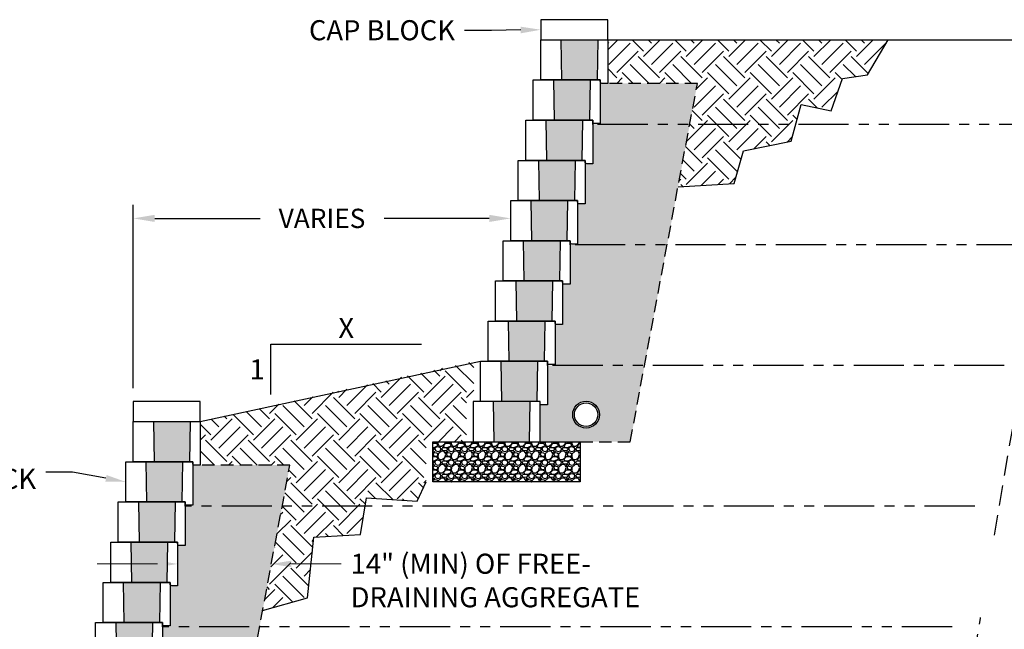
# Model space of a CAD drawing. Units: inches. Extents: x -709 to 15838, y -5257 to -4437.
# Drawn here: x 3679 to 3826, y -4856 to -4765 of the extents above; entities that cross this region are included whole.
import ezdxf
from ezdxf import colors
from ezdxf.entities.mleader import LeaderData, LeaderLine
from ezdxf.enums import TextEntityAlignment as Align
from ezdxf.math import Vec2, Vec3

# ---------------------------------------------------------------- set-up
doc = ezdxf.new("R2010")
doc.units = ezdxf.units.IN
doc.header["$LTSCALE"] = 12
doc.header["$MEASUREMENT"] = 0
for name, pattern in [('HIDDEN', [0.375, 0.25, -0.125]), ('HIDDEN2', [0.1875, 0.125, -0.0625]), ('PHANTOMX2', [5, 2.5, -0.5, 0.5, -0.5, 0.5, -0.5])]:
    doc.linetypes.add(name, pattern=pattern)
for name, color, linetype in [('W-BLOK-CORE', 2, 'Continuous'), ('W-BLOK-OTLN', 3, 'Continuous'), ('W-HTCH-VLTE', 19, 'Continuous'), ('W-LINE-HEVY', 3, 'Continuous'), ('W-LINE-MEDM', 2, 'Continuous'), ('W-LINE-VHVY', 4, 'Continuous'), ('W-RENF-TYP1', 152, 'PHANTOMX2'), ('W-TEXT-MEDM', 1, 'Continuous')]:
    doc.layers.add(name, color=color, linetype=linetype)
doc.layers.add('W-HTCH-LITE', color=9, linetype='Continuous', lineweight=5)
doc.styles.add('AWS NOTES', font='arial.ttf', dxfattribs={"height": 3})
doc.styles.get("Standard").update_dxf_attribs({"font": 'arial.ttf'})
doc.dimstyles.new('AWS DIMENSIONS', dxfattribs={"dimscale": 32, "dimtxt": 0.09375, "dimasz": 0.0937, "dimexe": 0.0625, "dimexo": 0.0625, "dimgap": 0.0625, "dimtad": 0, "dimtih": 1, "dimtoh": 1, "dimdec": 0, "dimzin": 3, "dimdsep": 46, "dimlunit": 3, "dimtxsty": 'AWS NOTES', "dimcen": 0, "dimclrd": 256, "dimclre": 256, "dimclrt": 256, "dimadec": 0, "dimazin": 0, "dimtfac": 1, "dimtdec": 0, "dimtofl": 0, "dimtmove": 2, "dimatfit": 3, "dimfxl": 1, "dimfrac": 2, "dimtolj": 1, "dimtzin": 0, "dimarcsym": 0})
pattern_1 = [(228.0127875, (2.16, 3), (-24, -27), [0.403608, -39.9572641]), (184.9697407, (1.89, 2.7), (36, 3), [0.692604, -68.5677743]), (132.510447, (1.2, 2.64), (30, -33), [0.488364, -48.3480978]), (267.273689, (0.03, 1.89), (3, 60), [0.630714, -62.4406741]), (292.8336542, (0, 1.26), (-15, 36), [0.618465, -61.2281194]), (357.273689, (0.24, 0.69), (-60, 3), [0.630714, -62.4406741]), (37.6942405, (0.87, 0.66), (-39, -30), [0.834087, -82.5745456]), (72.2553284, (1.53, 1.17), (21, 66), [0.787464, -77.9589645]), (121.4295656, (1.77, 1.92), (-24, 39), [0.63285, -62.6522193]), (175.2363583, (1.44, 2.46), (33, -3), [0.722496, -35.4022877]), (222.3974378, (0.72, 2.52), (-36, -33), [0.934344, -92.500125]), (138.814075, (3, 1.86), (-21, 18), [0.318903, -31.5715344]), (171.4692344, (2.76, 2.07), (39, -6), [0.606711, -60.0645342]), (225, (2.16, 2.16), (-3e-16, -3), [0.424263, -3.8183777]), (203.1985905, (1.95, 2.52), (15, 6), [0.228474, -22.6188453]), (291.80141, (1.74, 2.43), (-3, 9), [0.323109, -15.8323854]), (30.963757, (1.86, 2.13), (9, 6), [0.524787, -16.9680687]), (161.565051, (2.31, 2.4), (6, -3), [0.379473, -9.10736]), (16.3895403, (0, 2.43), (30, 9), [0.5316, -52.6285354]), (70.346176, (0.51, 2.58), (-12, -33), [0.445983, -44.1522232]), (293.1985905, (2.31, 3), (-6, 15), [0.456945, -22.3903743]), (343.6104597, (2.49, 2.58), (-30, 9), [0.5316, -52.6285354]), (339.443955, (0, 0.57), (-15, 6), [0.51264, -25.1193712]), (294.7751406, (0.48, 0.39), (-15, 33), [0.429534, -42.5239292]), (66.8014095, (2.34, 0), (6, 15), [0.456945, -22.3903743]), (17.3540246, (2.52, 0.42), (-39, -12), [0.502893, -49.7862708]), (69.443955, (0.87, 0), (-6, -15), [0.25632, -25.3756912]), (101.309932, (2.16, 0), (-3, 12), [0.15297, -15.1440885]), (165.963757, (2.13, 0.15), (9, -3), [0.618465, -11.7508519]), (186.009006, (1.53, 0.3), (30, 3), [0.57315, -56.7417695]), (303.690068, (1.86, 1.86), (-3, 6), [0.432666, -10.3839878]), (353.1572266, (2.1, 1.5), (51, -6), [0.755382, -74.7826879]), (60.945396, (2.85, 1.41), (-12, -21), [0.308868, -30.5780224]), (90, (3, 1.68), (-3, 3), [0.18, -2.82]), (120.256437, (1.47, 0.39), (12, -21), [0.416772, -41.26056]), (48.0127875, (1.26, 0.75), (24, 27), [0.807216, -39.5536561]), (0, (1.8, 1.35), (3, 3), [0.78, -2.22]), (325.3048465, (2.58, 1.35), (30, -21), [0.474342, -46.9598229]), (254.054604, (2.97, 1.08), (-3, -12), [0.436806, -21.4035237]), (207.6459754, (2.85, 0.66), (-57, -30), [0.711195, -70.4084225]), (175.4260787, (2.22, 0.33), (-39, 3), [0.752397, -74.4872202])]

# ---------------------------------------------------------------- blocks, each defined once
blk = doc.blocks.new('*D36')
at = {"layer": 'Defpoints', "color": 0, "transparency": 16777216}
for p in [(3752.17, -4794.74), (3752.17, -4798.08), (3695.79, -4822.08)]:
    blk.add_point(p, dxfattribs=at)
at = {"layer": 'W-TEXT-MEDM', "lineweight": -2, "transparency": 16777216}
for p, q in [((3695.79, -4820.08), (3695.79, -4792.74)), ((3752.17, -4796.08), (3752.17, -4792.74)), ((3698.99, -4794.74), (3714.72, -4794.74)), ((3748.97, -4794.74), (3733.25, -4794.74))]:
    blk.add_line(p, q, dxfattribs=at)
at = {"layer": 'W-TEXT-MEDM', "transparency": 16777216}
for points in [[(3698.99, -4794.21), (3698.99, -4795.27), (3695.79, -4794.74)], [(3748.97, -4794.21), (3748.97, -4795.27), (3752.17, -4794.74)]]:
    blk.add_solid(points, dxfattribs=at)
at = {"layer": 'W-TEXT-MEDM', "transparency": 16777216, "insert": (3723.98, -4794.74), "char_height": 2.88, "attachment_point": 5}
blk.add_mtext('\\A1;VARIES', dxfattribs=at)
blk = doc.blocks.new('DIAMOND 10D SECTION')
at = {"layer": 'W-BLOK-CORE', "ltscale": 0.125}
for points in [[(-5.87, 6), (-5.77, 0)], [(-0.38, 6), (-0.48, 0)]]:
    blk.add_lwpolyline(points, dxfattribs=at)
at = {"layer": 'W-LINE-HEVY'}
blk.add_lwpolyline([(-8.88, 6), (1.12, 6), (1.12, -0.5), (0.25, -0.5, -0.414214), (0, -0.25), (0, 0), (-8.88, 0)], format="xyb", close=True, dxfattribs=at)
blk = doc.blocks.new('DIAMOND 10D SECTION - BASE')
at = {"layer": 'W-BLOK-CORE', "ltscale": 0.125}
for points in [[(-2, 6), (-1.9, 0)], [(3.5, 6), (3.4, 0)]]:
    blk.add_lwpolyline(points, dxfattribs=at)
at = {"layer": 'W-LINE-HEVY'}
blk.add_lwpolyline([(-5, 0), (5, 0), (5, 6), (-5, 6)], close=True, dxfattribs=at)
blk = doc.blocks.new('AGGREGATE - 14 in')
at = {"layer": 'W-TEXT-MEDM'}
ml = blk.add_multileader_mtext('Standard', dxfattribs=at)
ml.set_content('14" (MIN) OF FREE-\\P\\pxql;DRAINING AGGREGATE', color=256, style='AWS NOTES')
ml.set_leader_properties()
ml.build(insert=Vec2(0, 0))
ml.multileader.update_dxf_attribs({"dogleg_length": 0.125, "arrow_head_size": 3, "scale": 32})
ctx = ml.context
ctx.base_point, ctx.scale, ctx.char_height, ctx.arrow_head_size, ctx.landing_gap_size, ctx.plane_origin = Vec3(24.41, 0), 32, 3, 3, 1.44, Vec3(14, 0)
notes = []
notes.append((ctx, [(0, (1, 1, 0), (20.41, 0), (1, 0), 4, [(0, [(14, 0)], 0, [])])]))
ctx.mtext.insert, ctx.mtext.width, ctx.mtext.flow_direction = Vec3(25.85, 1.53), 48.4984, 5
ctx.mtext.has_bg_fill, ctx.mtext.bg_color, ctx.mtext.bg_scale_factor, ctx.mtext.bg_transparency, ctx.mtext.use_window_bg_color = 1, -1027028792, 1.5, 0, 1
ml = blk.add_multileader_mtext('Standard', dxfattribs=at)
ml.set_content('', color=256, style='AWS NOTES')
ml.set_leader_properties()
ml.build(insert=Vec2(0, 0))
ml.multileader.update_dxf_attribs({"dogleg_length": 0.125, "arrow_head_size": 3, "scale": 32})
ctx = ml.context
ctx.base_point, ctx.scale, ctx.char_height, ctx.arrow_head_size, ctx.landing_gap_size = Vec3(-14.88, 0), 32, 3, 3, 1.44
ctx.text_align_type = 2
notes.append((ctx, [(0, (1, 1, 0), (-8, 0), (-1, 0), 4, [(0, [(0, 0)], 0, [])])]))
ctx.mtext.insert, ctx.mtext.alignment, ctx.mtext.flow_direction = Vec3(-13.44, 1.5), 3, 5
for ctx, leaders in notes:
    for number, flags, end, landing, length, lines in leaders:
        leader = LeaderData()
        leader.index, (leader.has_last_leader_line, leader.has_dogleg_vector, leader.attachment_direction) = number, flags
        leader.last_leader_point, leader.dogleg_vector, leader.dogleg_length = Vec3(end), Vec3(landing), length
        for number, points, colour, breaks in lines:
            line = LeaderLine()
            line.index, line.vertices, line.color, line.breaks = number, Vec3.list(points), colors.encode_raw_color(colour), breaks
            leader.lines.append(line)
        ctx.leaders.append(leader)

msp = doc.modelspace()

# ---------------------------------------------------------------- hatches: boundary and pattern name
at = {"layer": 'W-HTCH-VLTE'}
h = msp.add_hatch(dxfattribs=at)
h.set_pattern_fill('GRAVEL', color=256, scale=3)
h.set_pattern_definition(pattern_1)
h.paths.add_polyline_path([(3755.05, -4822.08), (3749.55, -4822.08), (3749.65, -4828.08), (3754.94, -4828.08)])
h.paths.add_polyline_path([(3756.17, -4816.08), (3750.67, -4816.08), (3750.78, -4822.08), (3756.07, -4822.08)])
h.paths.add_polyline_path([(3757.3, -4810.08), (3751.8, -4810.08), (3751.9, -4816.08), (3757.19, -4816.08)])
h.paths.add_polyline_path([(3758.42, -4804.08), (3752.92, -4804.08), (3753.03, -4810.08), (3758.32, -4810.08)])
h.paths.add_polyline_path([(3759.55, -4798.08), (3754.05, -4798.08), (3754.15, -4804.08), (3759.44, -4804.08)])
h.paths.add_polyline_path([(3760.67, -4792.08), (3755.17, -4792.08), (3755.28, -4798.08), (3760.57, -4798.08)])
h.paths.add_polyline_path([(3761.8, -4786.08), (3756.3, -4786.08), (3756.4, -4792.08), (3761.69, -4792.08)])
h.paths.add_polyline_path([(3762.92, -4780.08), (3757.42, -4780.08), (3757.53, -4786.08), (3762.82, -4786.08)])
h.paths.add_polyline_path([(3764.05, -4774.08), (3758.55, -4774.08), (3758.65, -4780.08), (3763.94, -4780.08)])
h.paths.add_polyline_path([(3765.17, -4768.08), (3759.67, -4768.08), (3759.78, -4774.08), (3765.07, -4774.08)])
h = msp.add_hatch(dxfattribs=at)
h.set_pattern_fill('EARTH', color=256, scale=18, angle=45)
h.set_pattern_definition([(45, (-12.153, -9e-13), (0, 6.363961), [4.5, -4.5]), (45, (-13.346, 1.1932), (0, 6.363961), [4.5, -4.5]), (45, (-14.5394, 2.3865), (0, 6.363961), [4.5, -4.5]), (135, (-14.5394, 3.182), (-6.363961, 9e-16), [4.5, -4.5]), (135, (-13.346, 4.375), (-6.363961, 9e-16), [4.5, -4.5]), (135, (-12.153, 5.5685), (-6.363961, 9e-16), [4.5, -4.5])])
h.paths.add_polyline_path([(3794.06, -4783.19), (3794.76, -4780.71), (3778.92, -4780.71), (3777.17, -4790.02), (3785.55, -4789.53), (3786.96, -4784.67)])
h.paths.add_polyline_path([(3801.73, -4773.85), (3805.46, -4773.33), (3808.56, -4768.08), (3766.67, -4768.08), (3766.67, -4774.58), (3780.06, -4774.58), (3778.92, -4780.71), (3794.76, -4780.71), (3795.58, -4777.76), (3800.07, -4778.66)])
h = msp.add_hatch(dxfattribs=at)
h.set_pattern_fill('GRAVEL', color=256, scale=3)
h.set_pattern_definition(pattern_1)
h.paths.add_polyline_path([(3780.06, -4774.58), (3766.67, -4774.58), (3765.8, -4774.58, -0.414214), (3765.55, -4774.33), (3765.55, -4780.71), (3778.92, -4780.71)])
h.paths.add_polyline_path([(3778.92, -4780.71), (3764.42, -4780.71), (3764.42, -4786.58), (3763.55, -4786.58, -0.414214), (3763.3, -4786.33), (3763.3, -4792.58), (3762.42, -4792.58, -0.414214), (3762.17, -4792.33), (3762.17, -4798.71), (3775.54, -4798.71)])
h.paths.add_polyline_path([(3775.54, -4798.71), (3761.05, -4798.71), (3761.05, -4804.58), (3760.17, -4804.58, -0.414214), (3759.92, -4804.33), (3759.92, -4810.58), (3759.05, -4810.58, -0.414214), (3758.8, -4810.33), (3758.8, -4816.71), (3772.17, -4816.71)])
h.paths.add_polyline_path([(3772.17, -4816.71), (3757.67, -4816.71), (3757.67, -4822.58), (3756.8, -4822.58, -0.414214), (3756.55, -4822.33), (3756.55, -4828.08), (3762.55, -4828.08), (3770.03, -4828.08)])
h.paths.add_polyline_path([(3765.43, -4824.04, -1), (3761.43, -4824.04, -1)], flags=16)
h = msp.add_hatch(dxfattribs=at)
h.set_pattern_fill('EARTH', color=256, scale=18, angle=45)
h.set_pattern_definition([(45, (-13.153, 0), (0, 6.363961), [4.5, -4.5]), (45, (-14.346, 1.1932), (0, 6.363961), [4.5, -4.5]), (45, (-15.5394, 2.3865), (0, 6.363961), [4.5, -4.5]), (135, (-15.5394, 3.182), (-6.363961, 9e-16), [4.5, -4.5]), (135, (-14.346, 4.375), (-6.363961, 9e-16), [4.5, -4.5]), (135, (-13.153, 5.5685), (-6.363961, 9e-16), [4.5, -4.5])])
h.paths.add_polyline_path([(3730.42, -4837.71), (3718.02, -4837.73), (3715.11, -4853.27), (3721.82, -4851.4), (3722.77, -4842.33), (3729.73, -4841.92)])
h.paths.add_polyline_path([(3739.55, -4828.08), (3745.55, -4828.08), (3745.55, -4822.08), (3746.67, -4822.08), (3746.67, -4816.08), (3705.79, -4825.08), (3705.79, -4831.58), (3719.17, -4831.61), (3718.02, -4837.73), (3730.42, -4837.71), (3730.62, -4836.46), (3738.22, -4836.97), (3739.55, -4834.08)])
h = msp.add_hatch(dxfattribs=at)
h.set_pattern_fill('GRAVEL', color=256, scale=3)
h.set_pattern_definition(pattern_1)
h.paths.add_polyline_path([(3694.16, -4879.08), (3688.66, -4879.08), (3688.77, -4885.08), (3694.06, -4885.08)])
h.paths.add_polyline_path([(3695.29, -4873.08), (3689.79, -4873.08), (3689.89, -4879.08), (3695.18, -4879.08)])
h.paths.add_polyline_path([(3696.41, -4867.08), (3690.91, -4867.08), (3691.02, -4873.08), (3696.31, -4873.08)])
h.paths.add_polyline_path([(3697.54, -4861.08), (3692.04, -4861.08), (3692.14, -4867.08), (3697.43, -4867.08)])
h.paths.add_polyline_path([(3698.66, -4855.08), (3693.16, -4855.08), (3693.27, -4861.08), (3698.56, -4861.08)])
h.paths.add_polyline_path([(3699.79, -4849.08), (3694.29, -4849.08), (3694.39, -4855.08), (3699.68, -4855.08)])
h.paths.add_polyline_path([(3700.91, -4843.08), (3695.41, -4843.08), (3695.52, -4849.08), (3700.81, -4849.08)])
h.paths.add_polyline_path([(3702.04, -4837.08), (3696.54, -4837.08), (3696.64, -4843.08), (3701.93, -4843.08)])
h.paths.add_polyline_path([(3703.16, -4831.08), (3697.66, -4831.08), (3697.77, -4837.08), (3703.06, -4837.08)])
h.paths.add_polyline_path([(3704.29, -4825.08), (3698.79, -4825.08), (3698.89, -4831.08), (3704.18, -4831.08)])
h = msp.add_hatch(dxfattribs=at)
h.set_pattern_fill('GRAVEL', color=256, scale=2, style=0)
h.set_pattern_definition([(228.0128, (3600.72635, -3379.20158), (-15.999996464, -18.000002683), [0.269072, -26.638176]), (184.9697, (3600.54635, -3379.40158), (24.000002103, 1.999982614), [0.461736, -45.71185]), (132.5104, (3600.08635, -3379.44158), (19.999981437, -22.000017348), [0.325576, -32.232064]), (267.2737, (3599.30635, -3379.94158), (1.9999920355, 40.00000059), [0.420476, -41.627116]), (292.8337, (3599.28635, -3380.36158), (-10.000019811, 23.9999928236), [0.41231, -40.818746]), (357.2737, (3599.44635, -3380.74158), (-40.00000059, 1.9999920355), [0.420476, -41.627116]), (37.6942, (3599.86635, -3380.76158), (-26.0000146912, -19.9999808103), [0.556058, -55.049698]), (72.2553, (3600.30635, -3380.42158), (14.0000215254, 43.9999924625), [0.524976, -51.972642]), (121.4296, (3600.46635, -3379.92158), (-16.0000164684, 25.999990073), [0.4219, -41.768146]), (175.2364, (3600.24635, -3379.56158), (22.000001893, -1.999983065), [0.481664, -23.601526]), (222.3974, (3599.76635, -3379.52158), (-24.0000147021, -21.999984164), [0.622896, -61.66675]), (138.8141, (3601.28635, -3379.96158), (-14.000005894, 11.999994627), [0.212602, -21.047688]), (171.4692, (3601.12635, -3379.82158), (25.9999965696, -4.00001582), [0.404474, -40.043022]), (225, (3600.7263, -3379.7616), (-2e-16, -2.0000006), [0.282842, -2.545584]), (203.1986, (3600.58635, -3379.52158), (9.99999946, 4.00000265), [0.152316, -15.07923]), (291.8014, (3600.44635, -3379.58158), (-1.99999982, 6.00000055), [0.215406, -10.554924]), (30.9638, (3600.52635, -3379.78158), (5.999996045, 4.00000497), [0.349858, -11.312046]), (161.5651, (3600.82635, -3379.6016), (4.00000087, -1.9999968), [0.252982, -6.071574]), (16.3895, (3599.28635, -3379.58158), (20.000004397, 5.99998542), [0.3544, -35.08569]), (70.3462, (3599.62635, -3379.48158), (-7.999990495, -22.000004271), [0.297322, -29.434816]), (293.1986, (3600.82635, -3379.20158), (-4.00000265, 9.99999946), [0.30463, -14.926916]), (343.6105, (3600.94635, -3379.48158), (-20.000004397, 5.99998542), [0.3544, -35.08569]), (339.444, (3599.28635, -3380.82158), (-10.00000369, 3.999991993), [0.34176, -16.746248]), (294.7751, (3599.60635, -3380.94158), (-9.999984378, 22.000006844), [0.286356, -28.349286]), (66.8014, (3600.84635, -3381.20158), (4.00000265, 9.99999946), [0.30463, -14.926916]), (17.354, (3600.96635, -3380.92158), (-26.000004038, -7.999989005), [0.335262, -33.190848]), (69.444, (3599.86635, -3381.20158), (-3.999991993, -10.00000369), [0.17088, -16.917128]), (101.3099, (3600.72635, -3381.20158), (-1.99999526, 8.0000015), [0.10198, -10.096058]), (165.9638, (3600.70635, -3381.1016), (6.0000011, -1.99999611), [0.41231, -7.8339]), (186.009, (3600.30635, -3381.00158), (19.999999502, 1.999998635), [0.3821, -37.827846]), (303.6901, (3600.52635, -3379.9616), (-2.00000267, 3.99999912), [0.288444, -6.922658]), (353.1572, (3600.68635, -3380.20158), (33.999998731, -4.000015996), [0.503588, -49.855126]), (60.9454, (3601.18635, -3380.26158), (-8.000000054, -14.00000077), [0.205912, -20.385348]), (90, (3601.2863, -3380.0816), (-2, 2), [0.12, -1.88]), (120.2564, (3600.26635, -3380.94158), (7.999989774, -14.000004912), [0.277848, -27.50704]), (48.0128, (3600.12635, -3380.70158), (15.999996464, 18.000002683), [0.538144, -26.369104]), (0, (3600.4863, -3380.3016), (2, 2), [0.52, -1.48]), (325.3048, (3601.00635, -3380.30158), (-19.999988518, 14.000017219), [0.316228, -31.306548]), (254.0546, (3601.26635, -3380.48158), (-1.99999978, -8.000000253), [0.291204, -14.269016]), (207.646, (3601.18635, -3380.76158), (-37.9999916144, -20.0000154263), [0.47413, -46.938948]), (175.4261, (3600.76635, -3380.98158), (-26.0000011166, 1.9999896023), [0.501598, -49.658148])])
h.paths.add_polyline_path([(3740.55, -4828.08), (3740.55, -4834.08), (3762.55, -4834.08), (3762.55, -4828.08)])
h = msp.add_hatch(dxfattribs=at)
h.set_pattern_fill('GRAVEL', color=256, scale=3)
h.set_pattern_definition(pattern_1)
h.paths.add_polyline_path([(3719.18, -4831.58), (3705.79, -4831.58), (3704.91, -4831.58, -0.414214), (3704.66, -4831.33), (3704.66, -4837.71), (3718.03, -4837.71)])
h.paths.add_polyline_path([(3718.03, -4837.71), (3703.54, -4837.71), (3703.54, -4843.58), (3702.66, -4843.58, -0.414214), (3702.41, -4843.33), (3702.41, -4849.58), (3701.54, -4849.58, -0.414214), (3701.29, -4849.33), (3701.29, -4855.71), (3714.65, -4855.71)])
h.paths.add_polyline_path([(3714.65, -4855.71), (3700.16, -4855.71), (3700.16, -4861.58), (3699.29, -4861.58, -0.414214), (3699.04, -4861.33), (3699.04, -4867.58), (3698.16, -4867.58, -0.414214), (3697.91, -4867.33), (3697.91, -4873.71), (3711.28, -4873.71)])
h.paths.add_polyline_path([(3711.28, -4873.71), (3696.79, -4873.71), (3696.79, -4879.58), (3695.91, -4879.58, -0.414214), (3695.66, -4879.33), (3695.66, -4885.08), (3701.66, -4885.08), (3709.15, -4885.08)])
h.paths.add_polyline_path([(3704.55, -4881.04, -1), (3700.55, -4881.04, -1)], flags=16)

# ---------------------------------------------------------------- linework, layer by layer
at = {"layer": 'Defpoints'}
for points in [[(3777.17, -4790.02), (3785.55, -4789.53), (3786.96, -4784.67), (3794.06, -4783.19), (3795.58, -4777.76), (3800.07, -4778.66), (3801.73, -4773.85), (3805.46, -4773.33), (3808.56, -4768.08)], [(3715.11, -4853.27), (3721.82, -4851.4), (3722.77, -4842.33), (3729.73, -4841.92), (3730.62, -4836.46), (3738.22, -4836.97), (3739.55, -4834.08)]]:
    msp.add_lwpolyline(points, dxfattribs=at)
at = {"layer": 'W-BLOK-OTLN'}
for points in [[(3756.67, -4768.08), (3766.67, -4768.08), (3766.67, -4765.08), (3756.67, -4765.08)], [(3695.79, -4825.08), (3705.79, -4825.08), (3705.79, -4822.08), (3695.79, -4822.08)]]:
    msp.add_lwpolyline(points, close=True, dxfattribs=at)
at = {"layer": 'W-LINE-HEVY'}
for points in [[(3766.67, -4768.08), (3836.96, -4768.08)], [(3705.79, -4825.08), (3747.67, -4816.08)]]:
    msp.add_lwpolyline(points, dxfattribs=at)
msp.add_lwpolyline([(3762.55, -4834.08), (3740.55, -4834.08), (3740.55, -4828.08), (3762.55, -4828.08)], close=True, dxfattribs=at)
at = {"layer": 'W-LINE-MEDM', "linetype": 'HIDDEN'}
msp.add_lwpolyline([(3836.96, -4768.08), (3808.23, -4937.22), (3640.78, -4942.08)], dxfattribs=at)
at = {"layer": 'W-LINE-MEDM', "linetype": 'HIDDEN2', "ltscale": 1.25}
for points in [[(3762.55, -4828.08), (3770.03, -4828.08), (3780.06, -4774.58), (3766.67, -4774.58)], [(3701.66, -4885.08), (3709.15, -4885.08), (3719.18, -4831.58), (3705.79, -4831.58)]]:
    msp.add_lwpolyline(points, dxfattribs=at)
at = {"layer": 'W-LINE-MEDM', "linetype": 'Continuous'}
for radius in [2, 1.75]:
    msp.add_circle((3763.43, -4824.04), radius, dxfattribs=at)
at = {"layer": 'W-RENF-TYP1', "ltscale": 0.25}
for points in [[(3832.66, -4780.71), (3764.42, -4780.71), (3764.42, -4780.71), (3764.42, -4780.08), (3755.42, -4780.08)], [(3829.28, -4798.71), (3761.05, -4798.71), (3761.05, -4798.71), (3761.05, -4798.08), (3752.05, -4798.08)], [(3825.91, -4816.71), (3757.67, -4816.71), (3757.67, -4816.71), (3757.67, -4816.08), (3748.67, -4816.08)], [(3821.49, -4837.71), (3703.54, -4837.71), (3703.54, -4837.71), (3703.54, -4837.08), (3694.54, -4837.08)], [(3818.11, -4855.71), (3700.16, -4855.71), (3700.16, -4855.71), (3700.16, -4855.08), (3691.16, -4855.08)]]:
    msp.add_lwpolyline(points, dxfattribs=at)
at = {"layer": 'W-TEXT-MEDM'}
msp.add_lwpolyline([(3716.35, -4821.04), (3716.35, -4813.54), (3738.85, -4813.54)], dxfattribs=at)

# ---------------------------------------------------------------- block references
at = {"layer": 'W-HTCH-LITE'}
msp.add_blockref('DIAMOND 10D SECTION - BASE', (3751.55, -4828.08), dxfattribs=at)
at = {"layer": 'W-LINE-VHVY'}
for p in [(3765.55, -4774.08), (3764.42, -4780.08), (3763.3, -4786.08), (3762.17, -4792.08), (3761.05, -4798.08), (3759.92, -4804.08), (3758.8, -4810.08), (3757.67, -4816.08), (3756.55, -4822.08), (3704.66, -4831.08), (3703.54, -4837.08), (3702.41, -4843.08), (3701.29, -4849.08), (3700.16, -4855.08), (3699.04, -4861.08)]:
    msp.add_blockref('DIAMOND 10D SECTION', p, dxfattribs=at)

# ---------------------------------------------------------------- texts
at = {"layer": 'W-TEXT-MEDM', "style": 'AWS NOTES'}
msp.add_text('X', height=3, dxfattribs=at).set_placement((3727.6, -4813.54), align=Align.BOTTOM_CENTER)
msp.add_text('1', height=3, dxfattribs=at).set_placement((3715.42, -4817.29), align=Align.MIDDLE_RIGHT)

# ---------------------------------------------------------------- dimensions: what is measured, and where the dimension line sits
at = {"layer": 'W-TEXT-MEDM'}
dim = msp.add_linear_dim(base=(3752.17, -4794.74), p1=(3695.79, -4822.08), p2=(3752.17, -4798.08), text='VARIES', dimstyle='AWS DIMENSIONS', override={"dimtxt": 0.09, "dimasz": 0.1, "dimtxsty": 'Standard'}, dxfattribs=at)
dim.commit()
dim.dimension.update_dxf_attribs({"geometry": '*D36', "text_midpoint": (3723.98, -4794.74)})

# ---------------------------------------------------------------- leaders
ml = msp.add_multileader_mtext('Standard', dxfattribs=at)
ml.set_content('CAP BLOCK', color=256, style='AWS NOTES')
ml.set_leader_properties()
ml.build(insert=Vec2(0, 0))
ml.multileader.update_dxf_attribs({"dogleg_length": 0.125, "arrow_head_size": 3, "scale": 32})
ctx = ml.context
ctx.base_point, ctx.scale, ctx.char_height, ctx.arrow_head_size, ctx.landing_gap_size, ctx.plane_origin = Vec3(3718.63, -4766.67), 32, 3, 3, 1.44, Vec3(3766.5, -4735.08)
ctx.text_align_type = 2
notes = []
notes.append((ctx, [(0, (1, 1, 0), (3749.28, -4766.67), (-1, 0), 4, [(0, [(3756.67, -4766.58)], 0, [])])]))
ctx.mtext.insert, ctx.mtext.alignment, ctx.mtext.flow_direction = Vec3(3743.84, -4765.15), 3, 5
ml = msp.add_multileader_mtext('Standard', dxfattribs=at)
ml.set_content('\\A1;DIAMOND{\\H0.7x;\\S®^ ;} 10D BLOCK', color=256, style='AWS NOTES')
ml.set_leader_properties()
ml.build(insert=Vec2(0, 0))
ml.multileader.update_dxf_attribs({"dogleg_length": 0.125, "arrow_head_size": 3, "scale": 32})
ctx = ml.context
ctx.base_point, ctx.scale, ctx.char_height, ctx.arrow_head_size, ctx.landing_gap_size, ctx.plane_origin = Vec3(3633.83, -4832.63), 32, 3, 3, 1.44, Vec3(3694.66, -4834.08)
ctx.text_align_type = 2
notes.append((ctx, [(0, (1, 1, 0), (3686.7, -4832.63), (-1, 0), 4, [(0, [(3694.66, -4834.08)], 0, [])])]))
ctx.mtext.insert, ctx.mtext.width, ctx.mtext.alignment, ctx.mtext.flow_direction = Vec3(3681.26, -4831.11), 46.6018, 3, 5
for ctx, leaders in notes:
    for number, flags, end, landing, length, lines in leaders:
        leader = LeaderData()
        leader.index, (leader.has_last_leader_line, leader.has_dogleg_vector, leader.attachment_direction) = number, flags
        leader.last_leader_point, leader.dogleg_vector, leader.dogleg_length = Vec3(end), Vec3(landing), length
        for number, points, colour, breaks in lines:
            line = LeaderLine()
            line.index, line.vertices, line.color, line.breaks = number, Vec3.list(points), colors.encode_raw_color(colour), breaks
            leader.lines.append(line)
        ctx.leaders.append(leader)

# ---------------------------------------------------------------- next in the draw order: block references
at = {"layer": 'W-HTCH-LITE'}
msp.add_blockref('AGGREGATE - 14 in', (3702.41, -4846.33), dxfattribs=at)

# ---------------------------------------------------------------- next in the draw order: leaders
at = {"layer": 'W-TEXT-MEDM'}
ml = msp.add_multileader_mtext('Standard', dxfattribs=at)
ml.set_content('\\A1;DIAMOND{\\H0.7x;\\S®^ ;} 10D BLOCK', color=256, style='AWS NOTES')
ml.set_leader_properties()
ml.build(insert=Vec2(0, 0))
ml.multileader.update_dxf_attribs({"dogleg_length": 0.125, "arrow_head_size": 3, "scale": 32})
ctx = ml.context
ctx.base_point, ctx.scale, ctx.char_height, ctx.arrow_head_size, ctx.landing_gap_size, ctx.plane_origin = Vec3(4283.92, -4844.65), 32, 3, 3, 1.44, Vec3(4329.28, -4844.62)
ctx.text_align_type = 2
notes = []
notes.append((ctx, [(0, (1, 1, 0), (4321.2, -4844.65), (-1, 0), 4, [(0, [(4329.28, -4844.62)], 0, [])])]))
ctx.mtext.insert, ctx.mtext.width, ctx.mtext.alignment, ctx.mtext.flow_direction = Vec3(4315.76, -4843.13), 33.8589, 3, 5
for ctx, leaders in notes:
    for number, flags, end, landing, length, lines in leaders:
        leader = LeaderData()
        leader.index, (leader.has_last_leader_line, leader.has_dogleg_vector, leader.attachment_direction) = number, flags
        leader.last_leader_point, leader.dogleg_vector, leader.dogleg_length = Vec3(end), Vec3(landing), length
        for number, points, colour, breaks in lines:
            line = LeaderLine()
            line.index, line.vertices, line.color, line.breaks = number, Vec3.list(points), colors.encode_raw_color(colour), breaks
            leader.lines.append(line)
        ctx.leaders.append(leader)

doc.saveas('drawing.dxf')
